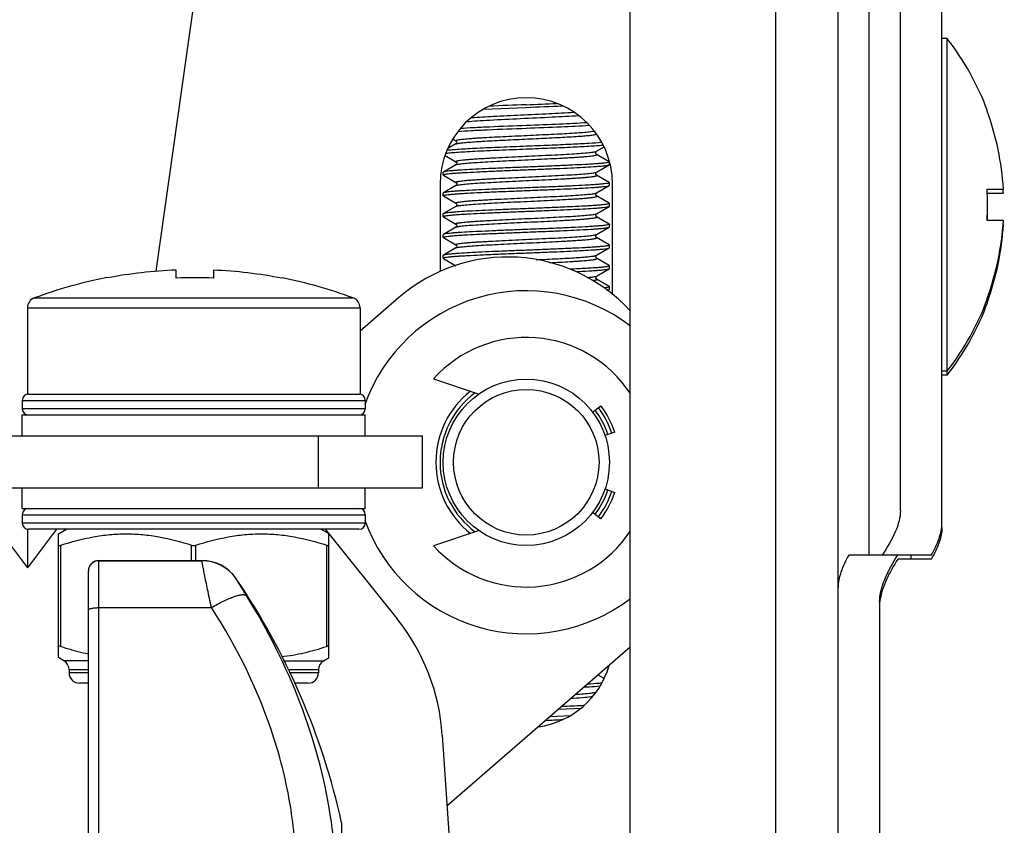
# Model space of a CAD drawing. Extents: x 47487 to 50087, y -10933 to -9065.
# Drawn here: x 49360 to 49407, y -9417 to -9378 of the extents above; entities that cross this region are included whole.
import ezdxf

# ---------------------------------------------------------------- set-up
doc = ezdxf.new("R2010")
doc.units = 0
doc.header["$LTSCALE"] = 200
doc.header["$MEASUREMENT"] = 0
doc.header["$PDMODE"] = 3
doc.header["$PDSIZE"] = 0.3125
doc.layers.get('0').update_dxf_attribs({"linetype": 'CONTINUOUS'})
doc.layers.get('Defpoints').update_dxf_attribs({"linetype": 'CONTINUOUS'})
doc.layers.add('02___PRT_ALL_AXES', color=7, linetype='CONTINUOUS')
doc.styles.get("Standard").update_dxf_attribs({"font": 'simhei.ttf'})
doc.dimstyles.get("Standard").update_dxf_attribs({"dimtxt": 12, "dimasz": 0.18, "dimexe": 8, "dimexo": 2, "dimgap": 3, "dimtad": 2, "dimtih": 1, "dimtoh": 1, "dimdec": 0, "dimzin": 0, "dimdsep": 46, "dimtxsty": 'Standard', "dimblk": 'NONE', "dimcen": 0.09, "dimadec": 0, "dimazin": 0, "dimtfac": 1, "dimtdec": 0, "dimtofl": 0, "dimtmove": 2, "dimatfit": 3, "dimfxl": 0, "dimtolj": 1, "dimtzin": 0, "dimarcsym": 0})

# ---------------------------------------------------------------- blocks, each defined once
blk = doc.blocks.new('*D50')
at = {"color": 0, "lineweight": -2, "transparency": 16777216}
for p, q in [((49102.478, -9453.885), (49102.478, -9132.98)), ((49407.352, -9328.185), (49407.352, -9132.98)), ((49407.352, -9140.98), (49102.478, -9140.98))]:
    blk.add_line(p, q, dxfattribs=at)
at = {"layer": 'Defpoints', "color": 0, "transparency": 16777216}
for p in [(49102.478, -9140.98), (49407.352, -9330.185), (49102.478, -9455.885)]:
    blk.add_point(p, dxfattribs=at)
at = {"color": 0, "transparency": 16777216, "insert": (49254.915, -9131.913), "char_height": 12, "attachment_point": 5}
blk.add_mtext('\\A1;308mm', dxfattribs=at)
blk = doc.blocks.new('_None')

msp = doc.modelspace()

# ---------------------------------------------------------------- linework, layer by layer
at = {"linetype": 'Continuous'}
for p, q in [((49402.352, -9401.786), (49402.352, -9244.557)), ((49404.352, -9402.41), (49404.352, -9244.557)), ((49400.852, -9403.925), (49400.852, -9312.915)), ((49399.352, -9782.385), (49399.352, -9315.829)), ((49404.599, -9379.081), (49404.352, -9379.081)), ((49404.599, -9395.278), (49404.599, -9379.081)), ((49406.522, -9382.571), (49406.545, -9382.571)), ((49406.522, -9386.331), (49407.309, -9386.331)), ((49406.53, -9386.528), (49407.309, -9386.528)), ((49407.309, -9387.831), (49406.522, -9387.831)), ((49407.309, -9388.028), (49407.296, -9388.028)), ((49406.545, -9391.591), (49406.522, -9391.591)), ((49406.545, -9391.788), (49406.522, -9391.788)), ((49404.599, -9395.081), (49404.352, -9395.081)), ((49404.599, -9395.278), (49404.352, -9395.278)), ((49403.837, -9403.925), (49399.868, -9403.925)), ((49403.837, -9404.122), (49402.231, -9404.122)), ((49402.852, -9403.925), (49402.852, -9404.122)), ((49401.352, -9406.163), (49401.352, -9436.368))]:
    msp.add_line(p, q, dxfattribs=at)
for centre, radius, start, end in [((49394.352, -9387.081), 13, 20.2992, 37.9799), ((49394.352, -9387.081), 12.978, 3.3129, 20.3346), ((49394.352, -9387.081), 12.193, 356.4734, 3.5266), ((49394.352, -9387.278), 12.978, 3.3129, 4.1794), ((49394.352, -9387.278), 12.193, 357.3976, 1.1758), ((49394.352, -9387.081), 12.978, 339.6654, 356.6871), ((49394.352, -9387.278), 12.978, 339.6654, 356.6871), ((49394.352, -9387.081), 13, 322.0201, 339.7008), ((49394.352, -9387.278), 13, 322.0201, 339.7008), ((49398.673, -9401.125), 5.971, 329.8681, 331.5856), ((49403.632, -9406.403), 2.282, 170.4353, 174.0516)]:
    msp.add_arc(centre, radius, start, end, dxfattribs=at)
for points, knots in [([(49402.352, -9401.786), (49402.352, -9401.951), (49402.297, -9402.302), (49402.035, -9403.038), (49401.717, -9403.572), (49401.474, -9403.925)], [0, 0, 0, 0, 0.211115, 0.450162, 1, 1, 1, 1]), ([(49403.837, -9403.925), (49403.984, -9403.672), (49404.223, -9403.19), (49404.352, -9402.655), (49404.352, -9402.41)], [0, 0, 0, 0, 0.544106, 1, 1, 1, 1]), ([(49404.352, -9402.607), (49404.352, -9402.826), (49404.248, -9403.303), (49404.048, -9403.738), (49403.925, -9403.966)], [0, 0, 0, 0, 0.45898, 1, 1, 1, 1]), ([(49399.868, -9403.925), (49399.721, -9404.187), (49399.481, -9404.687), (49399.352, -9405.238), (49399.352, -9405.491)], [0, 0, 0, 0, 0.54247, 1, 1, 1, 1]), ([(49401.352, -9406.163), (49401.352, -9405.99), (49401.408, -9405.623), (49401.67, -9404.855), (49401.988, -9404.296), (49402.231, -9403.925)], [0, 0, 0, 0, 0.213058, 0.452754, 1, 1, 1, 1]), ([(49402.231, -9404.122), (49402.025, -9404.435), (49401.751, -9404.908), (49401.491, -9405.557), (49401.408, -9405.872), (49401.382, -9406.024)], [0, 0, 0, 0, 0.536563, 0.778567, 1, 1, 1, 1])]:
    msp.add_open_spline(points, degree=3, knots=knots, dxfattribs=at)
at = {"layer": '02___PRT_ALL_AXES', "linetype": 'Continuous'}
for p, q in [((49396.352, -9841.081), (49396.352, -9358.081)), ((49366.546, -9390.277), (49370.931, -9359.081)), ((49389.352, -9838.081), (49389.352, -9361.081)), ((49382.299, -9382.481), (49384.352, -9382.395)), ((49380.823, -9383.923), (49380.97, -9384.008)), ((49387.453, -9383.561), (49387.634, -9383.536)), ((49380.97, -9384.155), (49380.578, -9384.381)), ((49380.97, -9384.155), (49380.969, -9384.155)), ((49380.97, -9384.155), (49380.987, -9384.147)), ((49387.735, -9384.508), (49388.093, -9384.3)), ((49380.445, -9384.704), (49380.97, -9385.008)), ((49387.711, -9384.518), (49387.735, -9384.508)), ((49387.732, -9384.51), (49387.735, -9384.508)), ((49388.343, -9385.007), (49387.735, -9384.655)), ((49380.97, -9385.155), (49380.362, -9385.507)), ((49380.97, -9385.155), (49380.969, -9385.155)), ((49387.735, -9385.508), (49388.343, -9385.156)), ((49388.343, -9385.007), (49388.352, -9385.017)), ((49388.343, -9385.156), (49388.352, -9385.145)), ((49388.352, -9385.145), (49388.352, -9385.018)), ((49380.362, -9385.507), (49380.352, -9385.518)), ((49380.352, -9385.645), (49380.352, -9385.518)), ((49380.362, -9385.656), (49380.352, -9385.645)), ((49380.362, -9385.656), (49380.97, -9386.008)), ((49387.714, -9385.516), (49387.735, -9385.508)), ((49387.732, -9385.51), (49387.735, -9385.508)), ((49388.343, -9386.007), (49387.735, -9385.655)), ((49380.202, -9386.081), (49380.202, -9390.289)), ((49380.97, -9386.155), (49380.362, -9386.507)), ((49380.97, -9386.155), (49380.969, -9386.155)), ((49380.97, -9386.155), (49381.017, -9386.138)), ((49387.735, -9386.508), (49388.343, -9386.156)), ((49388.343, -9386.007), (49388.352, -9386.018)), ((49388.343, -9386.156), (49388.352, -9386.145)), ((49388.352, -9386.145), (49388.352, -9386.018)), ((49388.502, -9391.399), (49388.502, -9386.081)), ((49380.362, -9386.507), (49380.352, -9386.518)), ((49380.352, -9386.645), (49380.352, -9386.518)), ((49380.362, -9386.656), (49380.352, -9386.645)), ((49380.362, -9386.656), (49380.97, -9387.008)), ((49387.695, -9386.522), (49387.735, -9386.508)), ((49387.732, -9386.51), (49387.735, -9386.508)), ((49388.343, -9387.007), (49387.735, -9386.655)), ((49380.97, -9387.155), (49380.362, -9387.507)), ((49380.97, -9387.155), (49380.969, -9387.155)), ((49380.97, -9387.155), (49380.992, -9387.146)), ((49387.735, -9387.508), (49388.343, -9387.156)), ((49388.343, -9387.007), (49388.352, -9387.018)), ((49388.343, -9387.156), (49388.352, -9387.145)), ((49388.352, -9387.145), (49388.352, -9387.018)), ((49380.362, -9387.507), (49380.352, -9387.518)), ((49380.352, -9387.645), (49380.352, -9387.518)), ((49380.362, -9387.656), (49380.352, -9387.645)), ((49380.362, -9387.656), (49380.97, -9388.008)), ((49387.73, -9387.511), (49387.735, -9387.508)), ((49388.343, -9388.007), (49387.735, -9387.655)), ((49380.97, -9388.155), (49380.362, -9388.507)), ((49380.977, -9388.15), (49380.97, -9388.155)), ((49380.97, -9388.155), (49380.974, -9388.153)), ((49380.974, -9388.153), (49380.992, -9388.145)), ((49387.735, -9388.508), (49388.343, -9388.156)), ((49388.343, -9388.007), (49388.352, -9388.018)), ((49388.343, -9388.156), (49388.352, -9388.145)), ((49388.352, -9388.145), (49388.352, -9388.018)), ((49380.362, -9388.507), (49380.352, -9388.518)), ((49380.352, -9388.645), (49380.352, -9388.518)), ((49380.362, -9388.656), (49380.352, -9388.645)), ((49380.362, -9388.656), (49380.97, -9389.008)), ((49387.716, -9388.516), (49387.735, -9388.508)), ((49388.343, -9389.007), (49387.735, -9388.655)), ((49380.97, -9389.155), (49380.362, -9389.507)), ((49380.97, -9389.155), (49381.035, -9389.134)), ((49380.977, -9389.15), (49380.97, -9389.155)), ((49387.735, -9389.508), (49388.343, -9389.156)), ((49388.343, -9389.007), (49388.352, -9389.018)), ((49388.343, -9389.156), (49388.352, -9389.145)), ((49388.352, -9389.145), (49388.352, -9389.018)), ((49380.362, -9389.507), (49380.352, -9389.518)), ((49380.352, -9389.645), (49380.352, -9389.518)), ((49380.362, -9389.656), (49380.352, -9389.645)), ((49380.362, -9389.656), (49380.97, -9390.008)), ((49387.71, -9389.518), (49387.735, -9389.508)), ((49387.73, -9389.511), (49387.735, -9389.508)), ((49388.343, -9390.007), (49387.735, -9389.655)), ((49388.343, -9390.007), (49388.352, -9390.018)), ((49388.343, -9390.156), (49388.352, -9390.145)), ((49388.352, -9390.145), (49388.352, -9390.018)), ((49364.202, -9390.597), (49364.202, -9390.578)), ((49367.502, -9390.604), (49367.502, -9390.219)), ((49369.302, -9390.224), (49369.302, -9390.609)), ((49372.602, -9390.598), (49372.602, -9390.616)), ((49387.671, -9390.528), (49387.735, -9390.508)), ((49387.73, -9390.511), (49387.735, -9390.508)), ((49387.735, -9390.508), (49388.343, -9390.156)), ((49388.343, -9391.007), (49387.735, -9390.655)), ((49388.343, -9391.007), (49388.352, -9391.018)), ((49388.352, -9391.145), (49388.352, -9391.018)), ((49360.679, -9391.561), (49376.026, -9391.561)), ((49378.224, -9391.542), (49376.352, -9393.162)), ((49388.25, -9391.209), (49388.343, -9391.156)), ((49388.343, -9391.156), (49388.352, -9391.145)), ((49360.352, -9392.03), (49360.352, -9396.185)), ((49360.352, -9392.03), (49376.352, -9392.03)), ((49376.352, -9392.03), (49376.352, -9396.185)), ((49379.895, -9395.447), (49382.081, -9396.189)), ((49360.353, -9396.185), (49376.352, -9396.185)), ((49360.102, -9396.485), (49360.102, -9396.885)), ((49360.102, -9396.485), (49376.602, -9396.485)), ((49376.602, -9396.485), (49376.602, -9396.885)), ((49387.532, -9397.056), (49387.94, -9396.747)), ((49376.602, -9396.885), (49360.102, -9396.885)), ((49360.102, -9398.185), (49360.102, -9397.185)), ((49360.102, -9397.185), (49376.602, -9397.185)), ((49376.602, -9398.185), (49376.602, -9397.185)), ((49358.782, -9398.185), (49379.352, -9398.185)), ((49374.352, -9400.685), (49374.352, -9398.185)), ((49379.352, -9400.685), (49379.352, -9398.185)), ((49388.614, -9398.017), (49388.134, -9398.18)), ((49358.782, -9400.685), (49379.352, -9400.685)), ((49360.102, -9401.685), (49360.102, -9400.685)), ((49376.602, -9401.685), (49376.602, -9400.685)), ((49388.134, -9400.747), (49388.614, -9400.91)), ((49360.102, -9401.685), (49376.602, -9401.685)), ((49360.102, -9401.985), (49360.102, -9402.385)), ((49360.102, -9401.985), (49376.602, -9401.985)), ((49376.602, -9401.985), (49376.602, -9402.385)), ((49387.94, -9402.179), (49387.532, -9401.87)), ((49358.782, -9402.449), (49360.352, -9404.544)), ((49376.602, -9402.385), (49360.102, -9402.385)), ((49361.747, -9402.685), (49360.352, -9404.544)), ((49360.352, -9402.685), (49360.352, -9404.544)), ((49376.302, -9402.685), (49360.402, -9402.685)), ((49361.84, -9402.911), (49362.232, -9402.685)), ((49361.852, -9408.865), (49361.852, -9402.904)), ((49374.865, -9402.911), (49374.472, -9402.685)), ((49374.673, -9402.685), (49378.126, -9406.978)), ((49374.852, -9408.865), (49374.852, -9402.904)), ((49382.081, -9402.737), (49379.895, -9403.479)), ((49361.952, -9408.318), (49361.952, -9403.452)), ((49368.252, -9404.185), (49368.252, -9403.452)), ((49368.452, -9404.185), (49368.452, -9403.452)), ((49374.752, -9408.318), (49374.752, -9403.452)), ((49363.782, -9436.173), (49363.782, -9404.185)), ((49363.782, -9404.185), (49368.743, -9404.185)), ((49363.782, -9404.196), (49368.743, -9404.196)), ((49368.743, -9404.196), (49368.743, -9404.185)), ((49363.282, -9435.673), (49363.282, -9404.685)), ((49370.397, -9405.071), (49370.397, -9405.06)), ((49363.782, -9406.453), (49369.202, -9406.453)), ((49389.352, -9408.361), (49380.539, -9415.988)), ((49362.102, -9409.01), (49361.84, -9408.858)), ((49363.282, -9409.01), (49362.102, -9409.01)), ((49372.668, -9409.01), (49374.602, -9409.01)), ((49374.602, -9409.01), (49374.865, -9408.858)), ((49362.352, -9409.443), (49362.352, -9409.585)), ((49362.352, -9409.443), (49362.352, -9409.585)), ((49363.282, -9409.443), (49362.352, -9409.443)), ((49374.352, -9409.443), (49372.88, -9409.443)), ((49374.352, -9409.443), (49374.352, -9409.585)), ((49374.352, -9409.443), (49374.352, -9409.585)), ((49363.282, -9409.585), (49362.352, -9409.585)), ((49374.352, -9409.585), (49372.95, -9409.585)), ((49388.093, -9409.862), (49387.808, -9409.697)), ((49363.282, -9410.085), (49362.852, -9410.085)), ((49373.852, -9410.085), (49373.194, -9410.085)), ((49386.533, -9410.807), (49386.623, -9410.801)), ((49385.924, -9411.331), (49386.991, -9411.28)), ((49385.51, -9411.689), (49386.48, -9411.637)), ((49380.312, -9412.581), (49383.131, -9454.862)), ((49375.47, -9431.573), (49375.47, -9416.797)), ((49375.482, -9431.464), (49375.482, -9416.905))]:
    msp.add_line(p, q, dxfattribs=at)
for points in [[(49380.97, -9384.008), (49380.978, -9384.014), (49381.005, -9384.056), (49380.999, -9384.121), (49380.974, -9384.152), (49380.97, -9384.155)], [(49387.736, -9384.655), (49387.731, -9384.652), (49387.706, -9384.621), (49387.7, -9384.556), (49387.727, -9384.514), (49387.732, -9384.51)], [(49380.97, -9385.008), (49380.978, -9385.014), (49381.005, -9385.056), (49380.999, -9385.121), (49380.974, -9385.152), (49380.97, -9385.155)], [(49387.736, -9385.655), (49387.731, -9385.652), (49387.706, -9385.621), (49387.7, -9385.556), (49387.727, -9385.514), (49387.732, -9385.51)], [(49380.97, -9386.008), (49380.978, -9386.014), (49381.005, -9386.056), (49380.999, -9386.121), (49380.974, -9386.152), (49380.97, -9386.155)], [(49387.736, -9386.655), (49387.731, -9386.652), (49387.706, -9386.621), (49387.7, -9386.556), (49387.727, -9386.514), (49387.732, -9386.51)], [(49380.97, -9387.008), (49380.978, -9387.014), (49381.005, -9387.056), (49380.999, -9387.121), (49380.974, -9387.152), (49380.97, -9387.155)], [(49387.735, -9387.655), (49387.724, -9387.646), (49387.697, -9387.591), (49387.716, -9387.526), (49387.73, -9387.511)], [(49380.97, -9388.008), (49380.989, -9388.026), (49381.008, -9388.091), (49380.981, -9388.146), (49380.977, -9388.15)], [(49387.735, -9388.655), (49387.723, -9388.646), (49387.698, -9388.598), (49387.708, -9388.537), (49387.732, -9388.51), (49387.736, -9388.507)], [(49380.97, -9389.008), (49380.989, -9389.026), (49381.008, -9389.091), (49380.981, -9389.146), (49380.977, -9389.15)], [(49387.735, -9389.655), (49387.724, -9389.646), (49387.697, -9389.591), (49387.716, -9389.526), (49387.73, -9389.511)], [(49387.735, -9390.655), (49387.724, -9390.646), (49387.697, -9390.591), (49387.716, -9390.526), (49387.73, -9390.511)]]:
    msp.add_lwpolyline(points, dxfattribs=at)
for radius in [4, 3.5]:
    msp.add_circle((49384.352, -9399.463), radius, dxfattribs=at)
for centre, radius, start, end in [((49384.352, -9386.081), 4.15, 0, 180), ((49403.417, -9866.154), 484.262, 92.25626, 92.46809), ((49367.793, -8957.758), 424.833, 272.23389, 272.43172), ((49364.643, -8882.457), 500.326, 272.2576, 272.45728), ((49383.459, -9397.591), 8, 42.4671, 130.8746), ((49368.352, -9412.268), 22.083, 100.8604, 110.3339), ((49368.352, -9412.268), 22.065, 92.2077, 100.8408), ((49368.352, -9412.268), 21.68, 87.4886, 92.2469), ((49368.352, -9412.268), 22.065, 78.8947, 87.5324), ((49368.352, -9412.268), 22.083, 69.6661, 78.876), ((49360.852, -9392.03), 0.5, 110.3339, 180), ((49375.852, -9392.03), 0.5, 0, 69.6661), ((49384.352, -9399.463), 8.25, 52.5856, 160.3396), ((49384.352, -9399.463), 6, 33.3976, 137.984), ((49360.402, -9396.485), 0.3, 90, 180), ((49376.302, -9396.485), 0.3, 0, 90), ((49384.352, -9399.463), 4.35, 128.2202, 231.7798), ((49384.352, -9399.463), 4.15, 126.245, 233.699), ((49384.352, -9399.463), 4.5, 18.75, 37.13), ((49360.402, -9396.885), 0.3, 180, 270), ((49376.302, -9396.885), 0.3, 270, 0), ((49384.352, -9399.463), 8.25, 163.7166, 163.9617), ((49384.352, -9399.463), 4.15, 18.749, 37.1135), ((49384.352, -9399.463), 4.35, 18.75, 37.13), ((49384.352, -9399.463), 4.15, 322.9803, 341.2677), ((49384.352, -9399.463), 4.35, 322.87, 341.25), ((49384.352, -9399.463), 4.5, 322.87, 341.25), ((49360.402, -9401.985), 0.3, 90, 180), ((49376.302, -9401.985), 0.3, 0, 90), ((49384.352, -9399.463), 8.25, 195.6349, 195.83), ((49360.402, -9402.385), 0.3, 180, 270), ((49376.302, -9402.385), 0.3, 270, 0), ((49384.352, -9399.463), 8.25, 199.6604, 307.4144), ((49384.352, -9399.463), 6, 222.016, 326.6023), ((49363.782, -9404.685), 0.5, 90, 180), ((49363.781, -9404.696), 0.5, 89.9864, 178.7538), ((49368.743, -9406.185), 2, 34.2055, 90), ((49368.743, -9406.196), 2, 34.2276, 90.0053), ((49363.774, -9404.696), 0.493, 178.7563, 179.9994), ((49342.262, -9424.185), 34.019, 12.5431, 34.2055), ((49342.262, -9424.185), 34.019, 12.5431, 34.2055), ((49370.334, -9413.246), 10, 3.8141, 38.8141), ((49361.852, -9409.443), 0.5, 0, 60), ((49374.852, -9409.443), 0.5, 120, 180), ((49384.352, -9408.081), 4.15, 278.0537, 343.6355), ((49362.852, -9409.585), 0.5, 180, 270), ((49373.852, -9409.585), 0.5, 270, 0), ((49382.019, -9316.761), 94.523, 272.46431, 273.03822), ((49384.012, -9354.762), 56.47, 273.0626, 273.1802), ((49378.06, -9263.01), 149.039, 272.7834, 273.09658), ((49374.982, -9416.905), 0.5, 0, 12.5431)]:
    msp.add_arc(centre, radius, start, end, dxfattribs=at)
for points, knots in [([(49381.491, -9383.078), (49381.654, -9383.063), (49382.024, -9383.037), (49382.884, -9382.987), (49384.092, -9382.93), (49385.517, -9382.864), (49386.451, -9382.814), (49386.875, -9382.785)], [0, 0, 0, 0, 0.091433, 0.205988, 0.479531, 0.763877, 1, 1, 1, 1]), ([(49381.708, -9382.887), (49382.061, -9382.86), (49382.856, -9382.816), (49384.107, -9382.756), (49385.397, -9382.696), (49386.247, -9382.652), (49386.641, -9382.627)], [0, 0, 0, 0, 0.21541, 0.483431, 0.760095, 1, 1, 1, 1]), ([(49381.057, -9383.549), (49381.271, -9383.534), (49381.748, -9383.506), (49382.847, -9383.454), (49383.732, -9383.419), (49384.352, -9383.395)], [0, 0, 0, 0, 0.194209, 0.435275, 1, 1, 1, 1]), ([(49384.352, -9383.268), (49383.761, -9383.291), (49382.914, -9383.325), (49381.854, -9383.374), (49381.385, -9383.4), (49381.174, -9383.414)], [0, 0, 0, 0, 0.557678, 0.799796, 1, 1, 1, 1]), ([(49387.281, -9383.137), (49386.838, -9383.163), (49385.861, -9383.208), (49384.885, -9383.247), (49384.352, -9383.268)], [0, 0, 0, 0, 0.454706, 1, 1, 1, 1]), ([(49384.352, -9383.395), (49384.911, -9383.373), (49385.925, -9383.332), (49386.939, -9383.285), (49387.395, -9383.257)], [0, 0, 0, 0, 0.55052, 1, 1, 1, 1]), ([(49380.97, -9384.008), (49380.966, -9384.006), (49380.961, -9384.002), (49380.957, -9383.993), (49380.964, -9383.985), (49380.982, -9383.975), (49381.022, -9383.963), (49381.089, -9383.95), (49381.181, -9383.936), (49381.296, -9383.923), (49381.435, -9383.909), (49381.597, -9383.895), (49381.78, -9383.881), (49381.982, -9383.868), (49382.203, -9383.854), (49382.528, -9383.835), (49382.967, -9383.811), (49383.522, -9383.784), (49384.102, -9383.756), (49384.875, -9383.72), (49385.772, -9383.677), (49386.596, -9383.632), (49387.136, -9383.593), (49387.357, -9383.572), (49387.453, -9383.561)], [0, 0, 0, 0, 0.001714, 0.002835, 0.004083, 0.006042, 0.012659, 0.023056, 0.037235, 0.055114, 0.076564, 0.101437, 0.129538, 0.160659, 0.194565, 0.230993, 0.310298, 0.396154, 0.485938, 0.576908, 0.751334, 0.898279, 0.955713, 1, 1, 1, 1]), ([(49380.987, -9384.147), (49381.003, -9384.142), (49381.041, -9384.132), (49381.146, -9384.113), (49381.33, -9384.092), (49381.608, -9384.067), (49381.958, -9384.042), (49382.37, -9384.017), (49382.835, -9383.991), (49383.339, -9383.966), (49384.052, -9383.932), (49384.939, -9383.891), (49385.935, -9383.842), (49386.678, -9383.8), (49387.165, -9383.763), (49387.365, -9383.745), (49387.453, -9383.735)], [0, 0, 0, 0, 0.007499, 0.018266, 0.049464, 0.092906, 0.147494, 0.211822, 0.284215, 0.362784, 0.44548, 0.614557, 0.773895, 0.906953, 0.959196, 1, 1, 1, 1]), ([(49387.453, -9383.735), (49387.492, -9383.73), (49387.561, -9383.721), (49387.65, -9383.707), (49387.705, -9383.694), (49387.733, -9383.683), (49387.742, -9383.677), (49387.744, -9383.673)], [0, 0, 0, 0, 0.396248, 0.69562, 0.895661, 0.959027, 1, 1, 1, 1]), ([(49380.465, -9384.607), (49380.535, -9384.595), (49380.709, -9384.576), (49381.018, -9384.55), (49381.42, -9384.525), (49382.105, -9384.488), (49383.092, -9384.445), (49383.916, -9384.412), (49384.352, -9384.395)], [0, 0, 0, 0, 0.054411, 0.134833, 0.239119, 0.364414, 0.66374, 1, 1, 1, 1]), ([(49384.352, -9384.268), (49383.938, -9384.284), (49383.151, -9384.315), (49382.068, -9384.363), (49381.291, -9384.404), (49380.808, -9384.44), (49380.619, -9384.458), (49380.54, -9384.469)], [0, 0, 0, 0, 0.325628, 0.619101, 0.851482, 0.937338, 1, 1, 1, 1]), ([(49387.986, -9384.086), (49387.781, -9384.106), (49387.289, -9384.138), (49386.452, -9384.181), (49385.446, -9384.224), (49384.727, -9384.253), (49384.352, -9384.268)], [0, 0, 0, 0, 0.169871, 0.406439, 0.69077, 1, 1, 1, 1]), ([(49384.352, -9384.395), (49384.744, -9384.379), (49385.493, -9384.349), (49386.533, -9384.304), (49387.294, -9384.265), (49387.784, -9384.232), (49387.983, -9384.214), (49388.07, -9384.205)], [0, 0, 0, 0, 0.315928, 0.604004, 0.838889, 0.929712, 1, 1, 1, 1]), ([(49380.97, -9385.008), (49380.966, -9385.006), (49380.96, -9385.002), (49380.957, -9384.991), (49380.967, -9384.983), (49380.99, -9384.971), (49381.041, -9384.959), (49381.123, -9384.944), (49381.236, -9384.929), (49381.377, -9384.914), (49381.545, -9384.899), (49381.739, -9384.884), (49381.958, -9384.869), (49382.199, -9384.854), (49382.459, -9384.839), (49382.839, -9384.818), (49383.345, -9384.792), (49384.188, -9384.752), (49385.035, -9384.713), (49385.853, -9384.672), (49386.398, -9384.642), (49386.868, -9384.613), (49387.205, -9384.587), (49387.423, -9384.565), (49387.546, -9384.55), (49387.638, -9384.536), (49387.69, -9384.524), (49387.711, -9384.518)], [0, 0, 0, 0, 0.001771, 0.002917, 0.004385, 0.006764, 0.014711, 0.027057, 0.043751, 0.064663, 0.089618, 0.118383, 0.150706, 0.186285, 0.224798, 0.265887, 0.354268, 0.448177, 0.638685, 0.728272, 0.809629, 0.879765, 0.936115, 0.958462, 0.976646, 0.990522, 1, 1, 1, 1]), ([(49381.065, -9385.128), (49381.135, -9385.115), (49381.312, -9385.093), (49381.626, -9385.065), (49382.034, -9385.037), (49382.722, -9384.996), (49383.481, -9384.959), (49384.284, -9384.921), (49384.905, -9384.892), (49385.506, -9384.863), (49385.986, -9384.838), (49386.345, -9384.818), (49386.59, -9384.803), (49386.816, -9384.789), (49387.02, -9384.774), (49387.202, -9384.76), (49387.359, -9384.745), (49387.49, -9384.731), (49387.594, -9384.716), (49387.67, -9384.702), (49387.717, -9384.69), (49387.739, -9384.679), (49387.748, -9384.671), (49387.745, -9384.66), (49387.739, -9384.657), (49387.736, -9384.655)], [0, 0, 0, 0, 0.031843, 0.079304, 0.140814, 0.214283, 0.386736, 0.479812, 0.573238, 0.663811, 0.748426, 0.787584, 0.824185, 0.85792, 0.888499, 0.915661, 0.93918, 0.958855, 0.974537, 0.986108, 0.993542, 0.995766, 0.997153, 0.998278, 1, 1, 1, 1]), ([(49380.352, -9385.645), (49380.352, -9385.642), (49380.359, -9385.634), (49380.385, -9385.623), (49380.441, -9385.61), (49380.536, -9385.596), (49380.669, -9385.58), (49380.836, -9385.565), (49381.037, -9385.55), (49381.27, -9385.534), (49381.638, -9385.513), (49382.158, -9385.487), (49382.841, -9385.456), (49383.582, -9385.425), (49384.092, -9385.405), (49384.352, -9385.395)], [0, 0, 0, 0, 0.002282, 0.006365, 0.021223, 0.045282, 0.078444, 0.120417, 0.170826, 0.229189, 0.294949, 0.446097, 0.618483, 0.805517, 1, 1, 1, 1]), ([(49384.352, -9385.268), (49384.104, -9385.278), (49383.615, -9385.297), (49382.903, -9385.326), (49382.242, -9385.356), (49381.655, -9385.385), (49381.222, -9385.41), (49380.928, -9385.431), (49380.751, -9385.446), (49380.606, -9385.46), (49380.494, -9385.474), (49380.416, -9385.489), (49380.375, -9385.499), (49380.362, -9385.507)], [0, 0, 0, 0, 0.186736, 0.366949, 0.534268, 0.682857, 0.807501, 0.859459, 0.903871, 0.940376, 0.968661, 0.988538, 1, 1, 1, 1]), ([(49380.97, -9385.155), (49380.981, -9385.149), (49381.013, -9385.139), (49381.045, -9385.132), (49381.065, -9385.128)], [0, 0, 0, 0, 0.383299, 1, 1, 1, 1]), ([(49388.352, -9385.018), (49388.352, -9385.021), (49388.345, -9385.028), (49388.319, -9385.039), (49388.262, -9385.053), (49388.166, -9385.067), (49388.034, -9385.082), (49387.866, -9385.098), (49387.665, -9385.113), (49387.431, -9385.128), (49387.064, -9385.15), (49386.544, -9385.176), (49385.862, -9385.207), (49385.122, -9385.237), (49384.612, -9385.257), (49384.352, -9385.268)], [0, 0, 0, 0, 0.002342, 0.006519, 0.021561, 0.045775, 0.079058, 0.121116, 0.171577, 0.229959, 0.295712, 0.446768, 0.618983, 0.805791, 1, 1, 1, 1]), ([(49384.352, -9385.395), (49384.601, -9385.385), (49385.09, -9385.365), (49385.802, -9385.336), (49386.463, -9385.307), (49387.05, -9385.278), (49387.483, -9385.253), (49387.777, -9385.232), (49387.954, -9385.217), (49388.098, -9385.202), (49388.211, -9385.188), (49388.288, -9385.174), (49388.33, -9385.163), (49388.343, -9385.156)], [0, 0, 0, 0, 0.186741, 0.366972, 0.534296, 0.682882, 0.807516, 0.859467, 0.903876, 0.940377, 0.968662, 0.988538, 1, 1, 1, 1]), ([(49380.97, -9386.008), (49380.966, -9386.006), (49380.96, -9386.002), (49380.957, -9385.991), (49380.967, -9385.983), (49380.991, -9385.971), (49381.042, -9385.958), (49381.124, -9385.944), (49381.237, -9385.929), (49381.379, -9385.914), (49381.548, -9385.899), (49381.744, -9385.884), (49381.963, -9385.869), (49382.205, -9385.853), (49382.467, -9385.838), (49382.848, -9385.817), (49383.356, -9385.792), (49384.202, -9385.751), (49385.05, -9385.712), (49385.869, -9385.671), (49386.414, -9385.642), (49386.882, -9385.612), (49387.217, -9385.586), (49387.433, -9385.564), (49387.554, -9385.549), (49387.644, -9385.535), (49387.695, -9385.523), (49387.714, -9385.516)], [0, 0, 0, 0, 0.001774, 0.00292, 0.004397, 0.006788, 0.014777, 0.027188, 0.04396, 0.064975, 0.090039, 0.118933, 0.151391, 0.187114, 0.225775, 0.267013, 0.355684, 0.449849, 0.640654, 0.730237, 0.811465, 0.881338, 0.937289, 0.959383, 0.977289, 0.99085, 1, 1, 1, 1]), ([(49381.017, -9386.138), (49381.042, -9386.132), (49381.102, -9386.121), (49381.258, -9386.099), (49381.522, -9386.074), (49381.912, -9386.045), (49382.389, -9386.015), (49382.937, -9385.986), (49383.75, -9385.946), (49384.586, -9385.907), (49385.417, -9385.867), (49385.912, -9385.842), (49386.284, -9385.822), (49386.538, -9385.807), (49386.773, -9385.792), (49386.986, -9385.777), (49387.176, -9385.762), (49387.34, -9385.747), (49387.477, -9385.732), (49387.586, -9385.718), (49387.666, -9385.703), (49387.715, -9385.691), (49387.738, -9385.68), (49387.747, -9385.671), (49387.745, -9385.661), (49387.739, -9385.657), (49387.736, -9385.655)], [0, 0, 0, 0, 0.01125, 0.02676, 0.07008, 0.128509, 0.199985, 0.281963, 0.371516, 0.560378, 0.652928, 0.73978, 0.780089, 0.817829, 0.852669, 0.884291, 0.912421, 0.936806, 0.957236, 0.97354, 0.985594, 0.993361, 0.995687, 0.997131, 0.998264, 1, 1, 1, 1]), ([(49384.352, -9386.268), (49384.104, -9386.278), (49383.615, -9386.297), (49382.903, -9386.326), (49382.242, -9386.356), (49381.655, -9386.385), (49381.222, -9386.41), (49380.928, -9386.431), (49380.751, -9386.446), (49380.606, -9386.46), (49380.494, -9386.474), (49380.416, -9386.489), (49380.375, -9386.499), (49380.362, -9386.507)], [0, 0, 0, 0, 0.186736, 0.366946, 0.53426, 0.682847, 0.807493, 0.859452, 0.903866, 0.940373, 0.96866, 0.988537, 1, 1, 1, 1]), ([(49388.352, -9386.018), (49388.352, -9386.021), (49388.346, -9386.028), (49388.32, -9386.039), (49388.263, -9386.052), (49388.168, -9386.067), (49388.036, -9386.082), (49387.869, -9386.097), (49387.668, -9386.113), (49387.435, -9386.128), (49387.067, -9386.15), (49386.546, -9386.176), (49385.864, -9386.206), (49385.123, -9386.237), (49384.613, -9386.257), (49384.352, -9386.268)], [0, 0, 0, 0, 0.002285, 0.006372, 0.021239, 0.045304, 0.078469, 0.120442, 0.170846, 0.229201, 0.294957, 0.446097, 0.618483, 0.805526, 1, 1, 1, 1]), ([(49384.352, -9386.395), (49384.601, -9386.385), (49385.09, -9386.365), (49385.802, -9386.336), (49386.463, -9386.307), (49387.05, -9386.278), (49387.483, -9386.253), (49387.777, -9386.232), (49387.954, -9386.217), (49388.098, -9386.202), (49388.211, -9386.188), (49388.288, -9386.174), (49388.33, -9386.163), (49388.343, -9386.156)], [0, 0, 0, 0, 0.186738, 0.366965, 0.534287, 0.682871, 0.807508, 0.859462, 0.903873, 0.940376, 0.968662, 0.988537, 1, 1, 1, 1]), ([(49380.352, -9386.645), (49380.352, -9386.642), (49380.359, -9386.634), (49380.384, -9386.623), (49380.441, -9386.61), (49380.536, -9386.596), (49380.668, -9386.581), (49380.836, -9386.565), (49381.037, -9386.55), (49381.27, -9386.534), (49381.638, -9386.513), (49382.158, -9386.487), (49382.841, -9386.456), (49383.582, -9386.425), (49384.092, -9386.405), (49384.352, -9386.395)], [0, 0, 0, 0, 0.002277, 0.006351, 0.021194, 0.045239, 0.07839, 0.120355, 0.170758, 0.229119, 0.294879, 0.446032, 0.61843, 0.805491, 1, 1, 1, 1]), ([(49380.97, -9387.008), (49380.966, -9387.006), (49380.96, -9387.002), (49380.957, -9386.991), (49380.967, -9386.983), (49380.99, -9386.972), (49381.039, -9386.959), (49381.12, -9386.945), (49381.23, -9386.93), (49381.368, -9386.915), (49381.533, -9386.9), (49381.724, -9386.885), (49381.939, -9386.87), (49382.175, -9386.855), (49382.432, -9386.84), (49382.806, -9386.82), (49383.305, -9386.794), (49384.139, -9386.754), (49384.979, -9386.716), (49385.794, -9386.675), (49386.341, -9386.646), (49386.817, -9386.616), (49387.203, -9386.587), (49387.462, -9386.562), (49387.615, -9386.54), (49387.672, -9386.529), (49387.695, -9386.522)], [0, 0, 0, 0, 0.00176, 0.002901, 0.004341, 0.006668, 0.014462, 0.026578, 0.042978, 0.063537, 0.088077, 0.116391, 0.148217, 0.183278, 0.221252, 0.261801, 0.34913, 0.442116, 0.631538, 0.721132, 0.802946, 0.874031, 0.931835, 0.974299, 0.989301, 1, 1, 1, 1]), ([(49380.992, -9387.146), (49381.012, -9387.139), (49381.063, -9387.128), (49381.154, -9387.113), (49381.276, -9387.098), (49381.493, -9387.076), (49381.828, -9387.05), (49382.296, -9387.021), (49382.841, -9386.991), (49383.659, -9386.95), (49384.507, -9386.911), (49385.352, -9386.871), (49385.945, -9386.841), (49386.407, -9386.815), (49386.742, -9386.794), (49386.961, -9386.779), (49387.129, -9386.766), (49387.251, -9386.755), (49387.332, -9386.747), (49387.407, -9386.74), (49387.474, -9386.732), (49387.534, -9386.725), (49387.6, -9386.715), (49387.663, -9386.704), (49387.714, -9386.691), (49387.738, -9386.68), (49387.747, -9386.672), (49387.745, -9386.661), (49387.739, -9386.657), (49387.736, -9386.655)], [0, 0, 0, 0, 0.009279, 0.022956, 0.040964, 0.063146, 0.119225, 0.189166, 0.270403, 0.359947, 0.550568, 0.644614, 0.733166, 0.812962, 0.848643, 0.881064, 0.909933, 0.922949, 0.93498, 0.946002, 0.955989, 0.964917, 0.972768, 0.985194, 0.993212, 0.995618, 0.997107, 0.998249, 1, 1, 1, 1]), ([(49384.352, -9387.268), (49384.104, -9387.278), (49383.615, -9387.297), (49382.903, -9387.326), (49382.242, -9387.356), (49381.655, -9387.385), (49381.222, -9387.41), (49380.928, -9387.431), (49380.751, -9387.446), (49380.606, -9387.46), (49380.494, -9387.474), (49380.416, -9387.489), (49380.375, -9387.499), (49380.362, -9387.507)], [0, 0, 0, 0, 0.186738, 0.366954, 0.534265, 0.682848, 0.807494, 0.859453, 0.903867, 0.940373, 0.96866, 0.988537, 1, 1, 1, 1]), ([(49388.352, -9387.018), (49388.352, -9387.021), (49388.346, -9387.028), (49388.32, -9387.039), (49388.263, -9387.052), (49388.168, -9387.067), (49388.036, -9387.082), (49387.869, -9387.097), (49387.668, -9387.113), (49387.435, -9387.128), (49387.067, -9387.15), (49386.547, -9387.176), (49385.864, -9387.206), (49385.123, -9387.237), (49384.613, -9387.257), (49384.352, -9387.268)], [0, 0, 0, 0, 0.00228, 0.00636, 0.021213, 0.045266, 0.078422, 0.120389, 0.170793, 0.229149, 0.294905, 0.44605, 0.618449, 0.805507, 1, 1, 1, 1]), ([(49384.352, -9387.395), (49384.601, -9387.385), (49385.09, -9387.365), (49385.802, -9387.336), (49386.463, -9387.307), (49387.05, -9387.278), (49387.483, -9387.253), (49387.777, -9387.232), (49387.954, -9387.217), (49388.098, -9387.202), (49388.211, -9387.188), (49388.288, -9387.174), (49388.33, -9387.163), (49388.343, -9387.156)], [0, 0, 0, 0, 0.186745, 0.36696, 0.534287, 0.682869, 0.80751, 0.859462, 0.903877, 0.94038, 0.968664, 0.988545, 1, 1, 1, 1]), ([(49380.352, -9387.645), (49380.352, -9387.642), (49380.359, -9387.634), (49380.384, -9387.623), (49380.441, -9387.61), (49380.536, -9387.596), (49380.668, -9387.581), (49380.836, -9387.565), (49381.037, -9387.55), (49381.27, -9387.534), (49381.638, -9387.513), (49382.158, -9387.487), (49382.841, -9387.456), (49383.582, -9387.425), (49384.092, -9387.405), (49384.352, -9387.395)], [0, 0, 0, 0, 0.002276, 0.006349, 0.021189, 0.045231, 0.07838, 0.120343, 0.170745, 0.229105, 0.294865, 0.446017, 0.618419, 0.805486, 1, 1, 1, 1]), ([(49380.97, -9388.008), (49380.966, -9388.006), (49380.96, -9388.002), (49380.957, -9387.992), (49380.966, -9387.983), (49380.987, -9387.973), (49381.035, -9387.96), (49381.111, -9387.946), (49381.216, -9387.932), (49381.348, -9387.917), (49381.507, -9387.903), (49381.69, -9387.888), (49381.896, -9387.873), (49382.123, -9387.858), (49382.37, -9387.844), (49382.732, -9387.824), (49383.215, -9387.799), (49383.82, -9387.77), (49384.444, -9387.74), (49385.25, -9387.702), (49386.009, -9387.665), (49386.696, -9387.624), (49387.101, -9387.596), (49387.41, -9387.567), (49387.583, -9387.546), (49387.651, -9387.532)], [0, 0, 0, 0, 0.001747, 0.002879, 0.004261, 0.006484, 0.01394, 0.025564, 0.041332, 0.061123, 0.084787, 0.112118, 0.142886, 0.176828, 0.213647, 0.253031, 0.338098, 0.429086, 0.522847, 0.616133, 0.788492, 0.861602, 0.922526, 0.969177, 1, 1, 1, 1]), ([(49380.992, -9388.145), (49381.012, -9388.139), (49381.064, -9388.127), (49381.155, -9388.113), (49381.277, -9388.098), (49381.495, -9388.076), (49381.83, -9388.05), (49382.299, -9388.021), (49382.844, -9387.991), (49383.663, -9387.95), (49384.51, -9387.911), (49385.355, -9387.87), (49385.861, -9387.845), (49386.242, -9387.824), (49386.503, -9387.809), (49386.745, -9387.794), (49386.964, -9387.778), (49387.158, -9387.763), (49387.327, -9387.748), (49387.468, -9387.733), (49387.581, -9387.718), (49387.663, -9387.704), (49387.714, -9387.691), (49387.738, -9387.68), (49387.747, -9387.672), (49387.745, -9387.66), (49387.739, -9387.657), (49387.735, -9387.655)], [0, 0, 0, 0, 0.009322, 0.023051, 0.041105, 0.063333, 0.119497, 0.189513, 0.270812, 0.360402, 0.551055, 0.645086, 0.733604, 0.774763, 0.813346, 0.848991, 0.881377, 0.9102, 0.935205, 0.956162, 0.972891, 0.985263, 0.993225, 0.995609, 0.997081, 0.998227, 1, 1, 1, 1]), ([(49387.651, -9387.532), (49387.669, -9387.529), (49387.697, -9387.523), (49387.725, -9387.513), (49387.735, -9387.508)], [0, 0, 0, 0, 0.61121, 1, 1, 1, 1]), ([(49388.352, -9388.018), (49388.352, -9388.021), (49388.346, -9388.028), (49388.32, -9388.039), (49388.263, -9388.052), (49388.168, -9388.067), (49388.036, -9388.082), (49387.869, -9388.097), (49387.668, -9388.113), (49387.435, -9388.128), (49387.067, -9388.15), (49386.546, -9388.176), (49385.864, -9388.206), (49385.123, -9388.237), (49384.613, -9388.257), (49384.352, -9388.268)], [0, 0, 0, 0, 0.002286, 0.006373, 0.021227, 0.045295, 0.078452, 0.120431, 0.170833, 0.229196, 0.294952, 0.446091, 0.618483, 0.805517, 1, 1, 1, 1]), ([(49384.352, -9388.395), (49384.601, -9388.385), (49385.09, -9388.365), (49385.802, -9388.336), (49386.463, -9388.307), (49387.05, -9388.278), (49387.483, -9388.253), (49387.777, -9388.232), (49387.954, -9388.217), (49388.098, -9388.202), (49388.211, -9388.188), (49388.288, -9388.174), (49388.33, -9388.163), (49388.343, -9388.156)], [0, 0, 0, 0, 0.186738, 0.36696, 0.534275, 0.682856, 0.807498, 0.859456, 0.903869, 0.940374, 0.96866, 0.988537, 1, 1, 1, 1]), ([(49380.352, -9388.645), (49380.352, -9388.642), (49380.359, -9388.634), (49380.384, -9388.623), (49380.441, -9388.61), (49380.536, -9388.596), (49380.668, -9388.581), (49380.836, -9388.565), (49381.037, -9388.55), (49381.27, -9388.534), (49381.638, -9388.513), (49382.158, -9388.487), (49382.841, -9388.456), (49383.582, -9388.425), (49384.092, -9388.405), (49384.352, -9388.395)], [0, 0, 0, 0, 0.002277, 0.006352, 0.021196, 0.045241, 0.078392, 0.120356, 0.170758, 0.229117, 0.294875, 0.446023, 0.618425, 0.805493, 1, 1, 1, 1]), ([(49384.352, -9388.268), (49384.104, -9388.278), (49383.615, -9388.297), (49382.903, -9388.326), (49382.242, -9388.356), (49381.655, -9388.385), (49381.222, -9388.41), (49380.928, -9388.431), (49380.751, -9388.446), (49380.606, -9388.46), (49380.494, -9388.474), (49380.416, -9388.489), (49380.375, -9388.499), (49380.362, -9388.507)], [0, 0, 0, 0, 0.186738, 0.366957, 0.534268, 0.68285, 0.807495, 0.859454, 0.903867, 0.940373, 0.96866, 0.988537, 1, 1, 1, 1]), ([(49380.97, -9389.008), (49380.966, -9389.006), (49380.96, -9389.002), (49380.957, -9388.991), (49380.967, -9388.983), (49380.991, -9388.971), (49381.042, -9388.958), (49381.125, -9388.944), (49381.238, -9388.929), (49381.38, -9388.914), (49381.549, -9388.899), (49381.745, -9388.884), (49381.965, -9388.869), (49382.207, -9388.853), (49382.469, -9388.838), (49382.852, -9388.817), (49383.36, -9388.792), (49384.207, -9388.751), (49385.056, -9388.712), (49385.875, -9388.671), (49386.419, -9388.641), (49386.887, -9388.611), (49387.221, -9388.586), (49387.437, -9388.564), (49387.557, -9388.549), (49387.647, -9388.534), (49387.696, -9388.523), (49387.716, -9388.516)], [0, 0, 0, 0, 0.001776, 0.002924, 0.004403, 0.006798, 0.0148, 0.027231, 0.044032, 0.06508, 0.090186, 0.119124, 0.151632, 0.187407, 0.226123, 0.267416, 0.356195, 0.450455, 0.641374, 0.730959, 0.812142, 0.881921, 0.937724, 0.959725, 0.977526, 0.990974, 1, 1, 1, 1]), ([(49381.035, -9389.134), (49381.099, -9389.12), (49381.264, -9389.098), (49381.564, -9389.07), (49381.962, -9389.041), (49382.444, -9389.012), (49382.993, -9388.983), (49383.591, -9388.954), (49384.215, -9388.924), (49384.844, -9388.895), (49385.456, -9388.865), (49385.945, -9388.84), (49386.311, -9388.82), (49386.562, -9388.805), (49386.793, -9388.79), (49387.002, -9388.776), (49387.188, -9388.761), (49387.349, -9388.746), (49387.483, -9388.731), (49387.591, -9388.717), (49387.669, -9388.703), (49387.717, -9388.69), (49387.739, -9388.679), (49387.748, -9388.671), (49387.745, -9388.66), (49387.739, -9388.657), (49387.735, -9388.655)], [0, 0, 0, 0, 0.028883, 0.073958, 0.133711, 0.206065, 0.288486, 0.378077, 0.471689, 0.566026, 0.657767, 0.743685, 0.783506, 0.820759, 0.855121, 0.886285, 0.913985, 0.937976, 0.958054, 0.974059, 0.985866, 0.993449, 0.99571, 0.997113, 0.998248, 1, 1, 1, 1]), ([(49388.352, -9389.018), (49388.352, -9389.021), (49388.346, -9389.028), (49388.32, -9389.039), (49388.264, -9389.052), (49388.169, -9389.067), (49388.037, -9389.082), (49387.869, -9389.097), (49387.668, -9389.113), (49387.435, -9389.128), (49387.067, -9389.15), (49386.547, -9389.176), (49385.864, -9389.206), (49385.123, -9389.237), (49384.613, -9389.257), (49384.352, -9389.268)], [0, 0, 0, 0, 0.002277, 0.006351, 0.021193, 0.045237, 0.078387, 0.120351, 0.170753, 0.229112, 0.294871, 0.44602, 0.618422, 0.80549, 1, 1, 1, 1]), ([(49384.352, -9389.395), (49384.601, -9389.385), (49385.09, -9389.365), (49385.802, -9389.336), (49386.463, -9389.307), (49387.05, -9389.278), (49387.483, -9389.253), (49387.777, -9389.232), (49387.954, -9389.217), (49388.098, -9389.202), (49388.211, -9389.188), (49388.288, -9389.174), (49388.33, -9389.163), (49388.343, -9389.156)], [0, 0, 0, 0, 0.186738, 0.366955, 0.534266, 0.682848, 0.807494, 0.859453, 0.903867, 0.940373, 0.96866, 0.988537, 1, 1, 1, 1]), ([(49380.352, -9389.645), (49380.352, -9389.642), (49380.359, -9389.634), (49380.385, -9389.623), (49380.441, -9389.61), (49380.536, -9389.596), (49380.668, -9389.58), (49380.836, -9389.565), (49381.037, -9389.55), (49381.27, -9389.534), (49381.638, -9389.513), (49382.158, -9389.487), (49382.841, -9389.456), (49383.582, -9389.425), (49384.092, -9389.405), (49384.352, -9389.395)], [0, 0, 0, 0, 0.002279, 0.006358, 0.021208, 0.045258, 0.078413, 0.120378, 0.170781, 0.229138, 0.294895, 0.446041, 0.618442, 0.805504, 1, 1, 1, 1]), ([(49384.352, -9389.268), (49384.104, -9389.278), (49383.615, -9389.297), (49382.903, -9389.326), (49382.242, -9389.356), (49381.655, -9389.385), (49381.222, -9389.41), (49380.928, -9389.431), (49380.751, -9389.446), (49380.606, -9389.46), (49380.494, -9389.474), (49380.416, -9389.489), (49380.375, -9389.499), (49380.362, -9389.507)], [0, 0, 0, 0, 0.186738, 0.366961, 0.534277, 0.682859, 0.807499, 0.859457, 0.90387, 0.940374, 0.968661, 0.988537, 1, 1, 1, 1]), ([(49384.829, -9389.722), (49385.174, -9389.706), (49385.674, -9389.682), (49386.313, -9389.647), (49386.724, -9389.622), (49387.075, -9389.597), (49387.356, -9389.573), (49387.543, -9389.551), (49387.652, -9389.533), (49387.693, -9389.523), (49387.71, -9389.518)], [0, 0, 0, 0, 0.35857, 0.51999, 0.66389, 0.786594, 0.884995, 0.95666, 0.981922, 1, 1, 1, 1]), ([(49385.479, -9389.864), (49385.648, -9389.856), (49385.972, -9389.839), (49386.367, -9389.817), (49386.658, -9389.799), (49386.853, -9389.786), (49387.032, -9389.773), (49387.193, -9389.76), (49387.335, -9389.747), (49387.456, -9389.735), (49387.557, -9389.722), (49387.636, -9389.709), (49387.688, -9389.698), (49387.719, -9389.688), (49387.735, -9389.682), (49387.753, -9389.668), (49387.74, -9389.658), (49387.735, -9389.655)], [0, 0, 0, 0, 0.221145, 0.423206, 0.515373, 0.600781, 0.678873, 0.749131, 0.811073, 0.86432, 0.90852, 0.943411, 0.968858, 0.978039, 0.984914, 0.992543, 1, 1, 1, 1]), ([(49388.352, -9390.018), (49388.352, -9390.022), (49388.34, -9390.032), (49388.316, -9390.04), (49388.274, -9390.05), (49388.188, -9390.064), (49388.042, -9390.082), (49387.822, -9390.101), (49387.545, -9390.121), (49387.216, -9390.141), (49386.84, -9390.161), (49386.575, -9390.174), (49386.435, -9390.181)], [0, 0, 0, 0, 0.006731, 0.020432, 0.042143, 0.071979, 0.155832, 0.270898, 0.415406, 0.587, 0.782925, 1, 1, 1, 1]), ([(49386.73, -9390.293), (49386.942, -9390.283), (49387.243, -9390.267), (49387.619, -9390.243), (49387.846, -9390.226), (49388.033, -9390.21), (49388.176, -9390.193), (49388.268, -9390.179), (49388.319, -9390.166), (49388.336, -9390.159), (49388.343, -9390.156)], [0, 0, 0, 0, 0.392312, 0.557025, 0.698165, 0.814084, 0.903516, 0.96553, 0.986169, 1, 1, 1, 1]), ([(49387.285, -9390.579), (49387.362, -9390.571), (49387.492, -9390.558), (49387.62, -9390.54), (49387.671, -9390.528)], [0, 0, 0, 0, 0.600505, 1, 1, 1, 1]), ([(49387.549, -9390.722), (49387.567, -9390.72), (49387.594, -9390.716), (49387.629, -9390.71), (49387.662, -9390.704), (49387.693, -9390.697), (49387.722, -9390.687), (49387.736, -9390.681), (49387.752, -9390.668), (49387.74, -9390.658), (49387.735, -9390.655)], [0, 0, 0, 0, 0.250568, 0.360945, 0.4613, 0.701822, 0.788337, 0.853039, 0.92532, 1, 1, 1, 1]), ([(49388.352, -9391.018), (49388.352, -9391.021), (49388.347, -9391.027), (49388.325, -9391.038), (49388.275, -9391.05), (49388.192, -9391.064), (49388.126, -9391.072), (49388.088, -9391.076)], [0, 0, 0, 0, 0.030454, 0.083048, 0.272373, 0.578258, 1, 1, 1, 1]), ([(49388.235, -9391.183), (49388.258, -9391.18), (49388.295, -9391.172), (49388.331, -9391.163), (49388.343, -9391.156)], [0, 0, 0, 0, 0.629469, 1, 1, 1, 1]), ([(49361.952, -9403.452), (49362.463, -9403.286), (49363.242, -9403.078), (49364.303, -9402.93), (49365.102, -9402.891), (49365.902, -9402.93), (49366.963, -9403.078), (49367.742, -9403.286), (49368.252, -9403.452)], [0, 0, 0, 0, 0.250761, 0.37551, 0.5, 0.62449, 0.749239, 1, 1, 1, 1]), ([(49368.452, -9403.452), (49368.963, -9403.286), (49369.742, -9403.078), (49370.803, -9402.93), (49371.602, -9402.891), (49372.402, -9402.93), (49373.463, -9403.078), (49374.242, -9403.286), (49374.752, -9403.452)], [0, 0, 0, 0, 0.250761, 0.37551, 0.5, 0.62449, 0.749239, 1, 1, 1, 1]), ([(49361.852, -9403.452), (49361.852, -9403.454), (49361.853, -9403.459), (49361.859, -9403.464), (49361.868, -9403.466), (49361.88, -9403.467), (49361.895, -9403.466), (49361.92, -9403.462), (49361.939, -9403.456), (49361.952, -9403.452)], [0, 0, 0, 0, 0.060696, 0.124085, 0.205766, 0.313235, 0.448511, 0.610292, 1, 1, 1, 1]), ([(49368.252, -9403.452), (49368.26, -9403.454), (49368.293, -9403.463), (49368.327, -9403.467), (49368.352, -9403.467)], [0, 0, 0, 0, 0.235857, 1, 1, 1, 1]), ([(49368.352, -9403.467), (49368.361, -9403.467), (49368.395, -9403.466), (49368.429, -9403.46), (49368.452, -9403.452)], [0, 0, 0, 0, 0.260943, 1, 1, 1, 1]), ([(49374.752, -9403.452), (49374.766, -9403.456), (49374.785, -9403.462), (49374.81, -9403.466), (49374.825, -9403.467), (49374.836, -9403.466), (49374.845, -9403.464), (49374.851, -9403.459), (49374.852, -9403.454), (49374.852, -9403.452)], [0, 0, 0, 0, 0.38973, 0.55152, 0.686799, 0.794257, 0.875923, 0.939306, 1, 1, 1, 1]), ([(49369.202, -9406.453), (49369.17, -9406.302), (49369.11, -9406.011), (49369.023, -9405.592), (49368.944, -9405.213), (49368.877, -9404.883), (49368.828, -9404.644), (49368.796, -9404.485), (49368.778, -9404.391), (49368.763, -9404.315), (49368.752, -9404.258), (49368.747, -9404.221), (49368.743, -9404.202), (49368.743, -9404.196)], [0, 0, 0, 0, 0.200356, 0.38776, 0.557344, 0.704679, 0.825666, 0.875171, 0.916845, 0.950385, 0.975539, 0.992115, 1, 1, 1, 1]), ([(49370.884, -9405.87), (49370.853, -9405.82), (49370.792, -9405.723), (49370.704, -9405.581), (49370.622, -9405.449), (49370.55, -9405.332), (49370.496, -9405.244), (49370.46, -9405.184), (49370.438, -9405.148), (49370.421, -9405.118), (49370.408, -9405.096), (49370.401, -9405.081), (49370.397, -9405.074), (49370.397, -9405.071)], [0, 0, 0, 0, 0.188681, 0.368572, 0.53558, 0.685133, 0.811877, 0.864898, 0.910049, 0.946656, 0.974122, 0.991975, 1, 1, 1, 1]), ([(49369.202, -9406.453), (49369.392, -9406.341), (49369.673, -9406.189), (49370.042, -9406.02), (49370.283, -9405.926), (49370.492, -9405.861), (49370.644, -9405.831), (49370.745, -9405.826), (49370.815, -9405.832), (49370.864, -9405.85), (49370.884, -9405.87)], [0, 0, 0, 0, 0.362166, 0.524083, 0.667143, 0.787606, 0.882903, 0.92086, 0.952558, 1, 1, 1, 1]), ([(49374.084, -9426.5), (49374.363, -9425.734), (49374.821, -9424.139), (49375.187, -9421.643), (49375.237, -9419.046), (49374.876, -9415.449), (49373.625, -9410.907), (49371.908, -9407.507), (49370.884, -9405.87)], [0, 0, 0, 0, 0.113391, 0.229867, 0.349948, 0.473793, 0.731541, 1, 1, 1, 1]), ([(49363.282, -9406.576), (49363.282, -9406.556), (49363.317, -9406.527), (49363.369, -9406.505), (49363.432, -9406.487), (49363.507, -9406.472), (49363.625, -9406.457), (49363.718, -9406.453), (49363.782, -9406.453)], [0, 0, 0, 0, 0.113995, 0.209561, 0.331508, 0.476617, 0.64029, 1, 1, 1, 1]), ([(49369.202, -9430.041), (49369.846, -9429.326), (49371.015, -9427.776), (49372.31, -9425.139), (49373.098, -9422.238), (49373.355, -9419.141), (49373.077, -9415.923), (49372, -9411.533), (49370.467, -9408.398), (49369.202, -9406.453)], [0, 0, 0, 0, 0.11372, 0.228129, 0.345364, 0.467015, 0.5938, 0.725559, 1, 1, 1, 1]), ([(49361.952, -9408.318), (49361.939, -9408.313), (49361.92, -9408.308), (49361.895, -9408.303), (49361.88, -9408.302), (49361.868, -9408.303), (49361.859, -9408.306), (49361.853, -9408.311), (49361.852, -9408.315), (49361.852, -9408.318)], [0, 0, 0, 0, 0.389708, 0.551489, 0.686765, 0.794234, 0.875915, 0.939304, 1, 1, 1, 1]), ([(49361.952, -9408.318), (49362.062, -9408.353), (49362.5, -9408.49), (49362.944, -9408.605), (49363.281, -9408.674)], [0, 0, 0, 0, 0.250713, 1, 1, 1, 1]), ([(49372.57, -9408.81), (49372.94, -9408.769), (49373.677, -9408.638), (49374.396, -9408.434), (49374.752, -9408.318)], [0, 0, 0, 0, 0.498596, 1, 1, 1, 1]), ([(49374.852, -9408.318), (49374.852, -9408.315), (49374.851, -9408.311), (49374.845, -9408.306), (49374.836, -9408.303), (49374.825, -9408.302), (49374.81, -9408.303), (49374.785, -9408.308), (49374.766, -9408.313), (49374.752, -9408.318)], [0, 0, 0, 0, 0.060694, 0.124077, 0.205743, 0.313201, 0.44848, 0.61027, 1, 1, 1, 1]), ([(49386.753, -9410.62), (49386.873, -9410.612), (49387.087, -9410.596), (49387.37, -9410.571), (49387.556, -9410.55), (49387.663, -9410.531), (49387.702, -9410.521), (49387.717, -9410.516)], [0, 0, 0, 0, 0.370185, 0.66476, 0.876228, 0.949242, 1, 1, 1, 1]), ([(49387.155, -9410.271), (49387.227, -9410.267), (49387.478, -9410.253), (49387.728, -9410.236), (49387.906, -9410.221)], [0, 0, 0, 0, 0.289361, 1, 1, 1, 1]), ([(49387.997, -9410.085), (49387.95, -9410.09), (49387.719, -9410.11), (49387.489, -9410.125), (49387.305, -9410.136)], [0, 0, 0, 0, 0.2045, 1, 1, 1, 1]), ([(49386.623, -9410.801), (49386.808, -9410.79), (49387.118, -9410.768), (49387.428, -9410.739), (49387.553, -9410.722)], [0, 0, 0, 0, 0.593326, 1, 1, 1, 1])]:
    msp.add_open_spline(points, degree=3, knots=knots, dxfattribs=at)

# ---------------------------------------------------------------- dimensions: what is measured, and where the dimension line sits
dim = msp.add_linear_dim(base=(49102.478, -9140.98), p1=(49407.352, -9330.185), p2=(49102.478, -9455.885), text='308mm', dimstyle='Standard')
dim.commit()
dim.dimension.update_dxf_attribs({"geometry": '*D50', "text_midpoint": (49254.915, -9131.913)})

doc.saveas('drawing.dxf')
